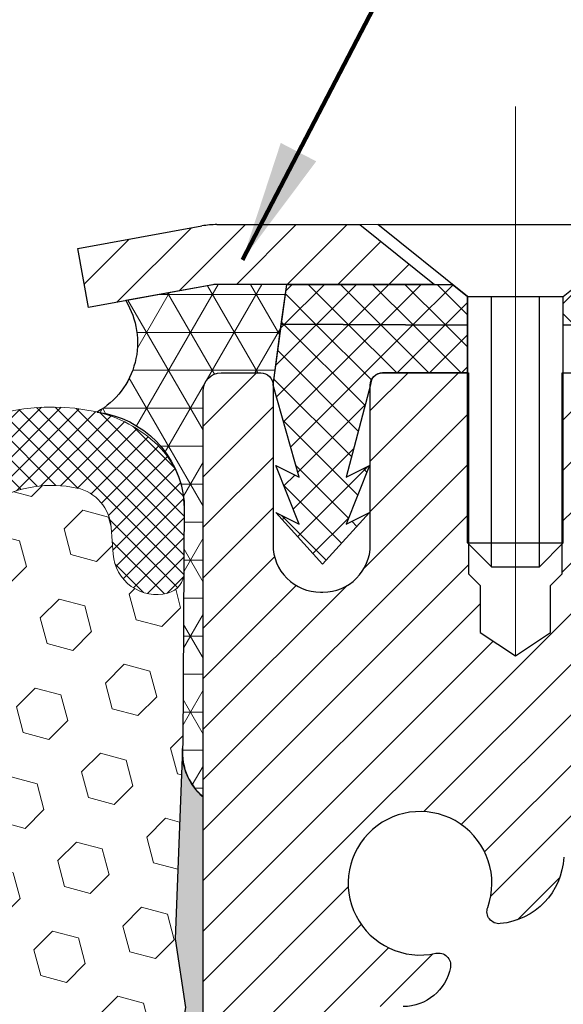
# Model space of a CAD drawing. Extents: x 268 to 2303, y 568 to 3799.
# Drawn here: x 284 to 285, y 1374 to 1376 of the extents above; entities that cross this region are included whole.
import ezdxf

# ---------------------------------------------------------------- set-up
doc = ezdxf.new("R2010")
doc.units = 0
doc.header["$LTSCALE"] = 5
doc.header["$MEASUREMENT"] = 0
doc.linetypes.add('CENTERX2', pattern=[4, 2.5, -0.5, 0.5, -0.5])
for name, color, linetype, lineweight in [('CAPPING STRIP - H', 251, 'CONTINUOUS', 20), ('CAPPING STRIP - L', 7, 'CONTINUOUS', 25), ('CENTERLINE - L', 1, 'CENTERX2', 18), ('CONCRETE - L', 132, 'CONTINUOUS', 20), ('CORNER BEAD - H', 50, 'CONTINUOUS', 15), ('CORNER BEAD - L', 52, 'CONTINUOUS', 25), ('EPOXY ADHESIVE - H', 50, 'CONTINUOUS', 15), ('EPOXY ADHESIVE - L', 52, 'CONTINUOUS', 25), ('FOAM INSERT - H', 150, 'CONTINUOUS', 15), ('MIG RETAINER - H', 251, 'CONTINUOUS', 15), ('MIG RETAINER - L', 7, 'CONTINUOUS', 25), ('PVC SIDESHEET - H', 150, 'CONTINUOUS', 20), ('PVC SIDESHEET - L', 150, 'CONTINUOUS', 25), ('SCREW - L', 12, 'CONTINUOUS', 25), ('SILICONE BELLOWS - H', 20, 'CONTINUOUS', 15), ('SILICONE BELLOWS - L', 22, 'CONTINUOUS', 20), ('TEXT - 4', 241, 'CONTINUOUS', 25)]:
    doc.layers.add(name, color=color, linetype=linetype, lineweight=lineweight)
doc.styles.add('ROMANS', font='romans', dxfattribs={"width": 0.9})
doc.dimstyles.get("Standard").update_dxf_attribs({"dimtxt": 0.18, "dimasz": 0.18, "dimexe": 0.18, "dimexo": 0.0625, "dimgap": 0.09, "dimtad": 0, "dimtih": 1, "dimtoh": 1, "dimdec": 4, "dimzin": 0, "dimdsep": 46, "dimtxsty": 'Standard', "dimcen": 0.09, "dimadec": 0, "dimazin": 0, "dimtfac": 1, "dimtdec": 4, "dimtofl": 0, "dimtmove": 0, "dimatfit": 3, "dimfxl": 1, "dimtolj": 1, "dimtzin": 0, "dimarcsym": 0})
pattern_1 = [(135, (227.1681186980934, 1362.790291109767), (-0.02651650429449553, -0.02651650429449553), []), (225, (227.1681186980934, 1362.790291109767), (0.02651650429449553, -0.02651650429449553), [])]

msp = doc.modelspace()

# ---------------------------------------------------------------- hatches: boundary and pattern name
at = {"layer": 'CAPPING STRIP - H'}
h = msp.add_hatch(dxfattribs=at)
h.set_pattern_fill('ANSI31', color=256, scale=0.47244, angle=90, style=0)
h.set_pattern_definition([(45.00000000000001, (-711.984793327767, 1792.400481048579), (0.04175819096297156, -0.04175819096297156), [])])
edge = h.paths.add_edge_path()
edge.add_line((284.0691459200515, 1375.228627514799), (284.0515391560107, 1375.325464717025))
edge.add_line((284.0515391560107, 1375.325464717025), (284.2558491958318, 1375.362611996993))
edge.add_arc((284.280498665492, 1375.227039913882), 0.1377947244043846, 90.00000000099271, 100.30484647022479, ccw=False)
edge.add_line((284.2804986654896, 1375.364834638286), (284.5153460064011, 1375.364834638286))
edge.add_line((284.5153460064011, 1375.364834638286), (284.6383770103388, 1375.266409835136))
edge.add_line((284.6383770103388, 1375.266409835136), (284.2804986654896, 1375.266409835136))
edge.add_arc((284.2804986654925, 1375.227039913869), 0.03936992126728001, 90.00000000430171, 100.3048464714298)
edge.add_line((284.2734559598729, 1375.265774794766), (284.0691459200515, 1375.228627514799))
edge = h.paths.add_edge_path()
edge.add_arc((285.3027444316011, 1375.227039913876), 0.03936992126011774, 359.9999999998346, 449.9999999998345)
edge.add_line((285.3027444316012, 1375.266409835136), (284.9041239788434, 1375.266409835136))
edge.add_line((284.9041239788434, 1375.266409835136), (285.0271549827812, 1375.364834638286))
edge.add_line((285.0271549827812, 1375.364834638286), (285.3421143528607, 1375.364834638286))
edge.add_arc((285.3421143528606, 1375.266409835136), 0.09842480315012381, -6.622258297284134e-11, 89.99999999993378, ccw=False)
edge.add_line((285.4405391560107, 1375.266409835136), (285.4405391560107, 1374.715230937495))
edge.add_line((285.4405391560107, 1374.715230937495), (285.3421143528607, 1374.715230937495))
edge.add_line((285.3421143528607, 1374.715230937495), (285.3421143528612, 1375.227039913876))
at = {"layer": 'CORNER BEAD - H'}
h = msp.add_hatch(dxfattribs=at)
h.set_pattern_fill('NET3', color=256, scale=0.4999999999999999, style=0)
h.set_pattern_definition([(0, (0, 0), (0, 0.06249999999999999), []), (59.99999999999999, (0, 0), (-0.05412658773652741, 0.03125), []), (120, (0, 0), (-0.05412658773652741, -0.03124999999999998), [])])
h.paths.add_polyline_path([(284.2876619830449, 1375.120834638285), (284.3526619830446, 1375.120834638285, -0.414213562374117), (284.3726619830447, 1375.100834638286), (284.3951778256415, 1375.266409835136), (284.280498665492, 1375.266409835136), (284.2769630262732, 1375.266250753644), (284.2734559598754, 1375.265774794766), (284.1304058841404, 1375.239765690088, -0.4234462986478874), (284.0835389979652, 1375.056267231988, -0.3504153631161562), (284.2266241285962, 1374.909371563407), (284.2264544460782, 1374.875858999061), (284.2264381880713, 1374.792978344377, -0.03877855795877434), (284.2260067481992, 1374.78743796343), (284.2246034252544, 1374.510279473413, 0.02082164213644411), (284.2237919630714, 1374.502278581557), (284.2236363570636, 1374.498241592561, 0.2246613740106953), (284.2576621677217, 1374.422934143708), (284.2576619830447, 1375.090834630658, -0.4142136368355784)])
at = {"layer": 'EPOXY ADHESIVE - H'}
h = msp.add_hatch(dxfattribs=at)
h.set_pattern_fill('AR-SAND', color=256, scale=0.03937007874015701, style=0)
h.set_pattern_definition([(37.50000000000001, (-0.2839378873515557, 0.1452121569545852), (-0.002480053468882181, 0.07585920350445416), [0, -0.05984251968503865, 0, -0.06692913385826692, 0, -0.06397637795275514]), (7.499999999999999, (-0.2839378873515557, 0.1452121569545852), (0.06967624823888606, 0.1111081128043191), [0, -0.03228346456692874, 0, -0.05393700787401511, 0, -0.02066929133858243]), (327.5, (-0.3323630842019725, 0.1452121569545852), (0.1226040103051755, 0.0002227973833450738), [0, -0.0196850393700785, 0, -0.07086614173228262, 0, -0.09251968503936897]), (317.5, (-0.3323630842019725, 0.1452121569545852), (0.118351441124892, 0.03455415609977319), [0, -0.009842519685039252, 0, -0.04645669291338526, 0, -0.05314960629921196])])
h.paths.add_polyline_path([(284.257658951084, 1374.42293411771, -0.2242584374566335), (284.2236306435075, 1374.498093362018), (284.2117385821397, 1374.189569792984), (284.2287156827227, 1374.076186654668), (284.2120121122247, 1373.97724354925), (284.2056005670423, 1373.765863683056), (284.1863695785627, 1373.605728161302), (284.2056005670423, 1373.541674396909), (284.192781123745, 1373.323889820739), (284.1863695785627, 1373.181097370561), (284.2056005670423, 1372.937691732942), (284.192781123745, 1372.732716576725), (284.2056005670423, 1372.393229181745), (284.2056005670423, 1372.318237055753), (284.1863695785627, 1372.119668831055), (284.2056005670423, 1372.004372943766), (284.2069945861369, 1371.627628680648), (284.226438149618, 1371.336291306594), (284.226408951092, 1371.226359781283), (284.1811775820611, 1370.947119759557), (284.1975806048677, 1370.7447745837), (284.2260743363465, 1370.341441143099, -0.03559934804609626), (284.2264381880713, 1370.336351369039), (284.2264589510925, 1370.230575683632), (284.2576589510838, 1370.230575683632)])
at = {"layer": 'FOAM INSERT - H'}
h = msp.add_hatch(dxfattribs=at)
h.set_pattern_fill('HEX', color=256, scale=0.35, angle=45, style=0)
h.set_pattern_definition([(45, (-0.2839378873515557, 0.1452121569545852), (-0.05358258812338201, 0.05358258812338202), [0.04375, -0.0875]), (165, (-0.2839378873515557, 0.1452121569545852), (-0.01961258845367618, -0.07319517657705817), [0.04375, -0.0875]), (105, (-0.2530019656746276, 0.1761480786315133), (-0.0731951765770582, -0.01961258845367615), [0.04375, -0.0875])])
h.paths.add_polyline_path([(284.192781123745, 1373.323889820739), (284.2056005670423, 1373.541674396909), (284.1863695785627, 1373.605728161302), (284.2056005670423, 1373.765863683056), (284.2120121122247, 1373.97724354925), (284.2287156827227, 1374.076186654668), (284.2117385821397, 1374.189569792984), (284.2236306435075, 1374.498093362018, -0.03166911629725544), (284.2246002086166, 1374.510279447415), (284.2259239154027, 1374.786932317617, -0.2951571290000684), (284.1995479398668, 1374.758249800985, -0.4679823780539079), (284.1098505628125, 1374.822578981852), (284.1066496383108, 1374.866218086666, 0.3323878264844761), (284.0502258377223, 1374.93120068636, 0.3813099672132143), (283.8265089637195, 1374.804707455216, -0.7163156169651049), (283.6903946315349, 1374.804707455218, 0.7163156169767353), (283.3249276496165, 1374.804707455219, -0.7163156169719234), (283.1888133174306, 1374.804707455218, 0.3813099671929049), (282.9650964434392, 1374.931200686373, 0.3323878265108712), (282.9086726428404, 1374.866218086672), (282.9054717183388, 1374.82257898186, -0.4678085754819313), (282.815814033188, 1374.758239540522, -0.2947376248796744), (282.7893869833892, 1374.786900302906), (282.7907113459093, 1374.514427146573, -0.02998291750693732), (282.791978752201, 1374.502634095839), (282.8035793200282, 1374.189569792984), (282.7866022194461, 1374.076186654668), (282.8033057899441, 1373.97724354925), (282.8097173351265, 1373.765863683056), (282.8289483236052, 1373.605728161302), (282.8097173351265, 1373.541674396909), (282.8225367784229, 1373.323889820739), (282.8289483236052, 1373.181097370561), (282.8097173351265, 1372.937691732942), (282.8225367784229, 1372.732716576725), (282.8097173351265, 1372.393229181745), (282.8097173351265, 1372.318237055753), (282.8289483236052, 1372.119668831055), (282.8097173351265, 1372.004372943766), (282.8289483236052, 1371.831425780516), (282.7889089510924, 1371.475764320885), (282.7889089510925, 1371.226359781283), (282.8105362678603, 1370.853845493011), (282.7863580215429, 1370.649169216282), (282.7888635434405, 1370.335716787485, -0.34646886707964), (282.815814033188, 1370.371090172893, -0.4678085754819319), (282.9054717183388, 1370.306750731556), (282.9086726428404, 1370.263111626743, 0.3323878265108722), (282.9650964434392, 1370.198129027042, 0.3813099671929039), (283.1888133174306, 1370.324622258197, -0.7163156169719234), (283.3249276496165, 1370.324622258196, 0.716315616976736), (283.6903946315349, 1370.324622258197, -0.7163156169651055), (283.8265089637195, 1370.324622258199, 0.3813099672132141), (284.0502258377223, 1370.198129027055, 0.3323878264844759), (284.1066496383108, 1370.26311162675), (284.1098505628125, 1370.306750731563, -0.4679824376555468), (284.1995479428059, 1370.371079923787, -0.3025045044980815), (284.2260743363465, 1370.341441143099), (284.1975806048677, 1370.7447745837), (284.1811775820611, 1370.947119759557), (284.226408951092, 1371.226359781283), (284.226438149618, 1371.336291306594), (284.2069945861369, 1371.627628680648), (284.2056005670423, 1372.004372943766), (284.1863695785627, 1372.119668831055), (284.2056005670423, 1372.318237055753), (284.2056005670423, 1372.393229181745), (284.192781123745, 1372.732716576725), (284.2056005670423, 1372.937691732942), (284.1863695785627, 1373.181097370561)])
at = {"layer": 'MIG RETAINER - H'}
h = msp.add_hatch(dxfattribs=at)
h.set_pattern_fill('ANSI31', color=256, scale=0.47, style=0)
h.set_pattern_definition([(45, (-656.3202695819871, 937.0364764096057), (-0.04154252339470966, 0.04154252339470967), [])])
h.paths.add_polyline_path([(284.257661983048, 1372.388834638286), (284.2576628414511, 1373.339951545036), (284.3319583173287, 1373.404535616896), (284.4956624157853, 1373.404535616896), (284.495661983047, 1372.388834638286)])
edge = h.paths.add_edge_path()
edge.add_arc((285.0376619830449, 1374.837834638288), 0.07800000000008822, 270.000000000501, 360)
edge.add_line((285.115661983045, 1374.837834638288), (285.1156619830446, 1375.100834638286))
edge.add_arc((285.1356619830448, 1375.100834638286), 0.02000000000020918, 90.00000000195422, 180.0000000005699, ccw=False)
edge.add_line((285.1356619830441, 1375.120834638286), (285.222661983044, 1375.120834638288))
edge.add_arc((285.2226619830447, 1375.090834638288), 0.03000000000000114, 1.6291323845507577e-10, 90.0000000013028, ccw=False)
edge.add_line((285.2526619830447, 1375.090834638288), (285.2526619830454, 1374.555834638281))
edge.add_arc((285.0956619830454, 1374.55583463828), 0.1569999999999254, -90.00000000033191, 7.258904588525183e-11, ccw=False)
edge.add_line((285.0956619830445, 1374.398834638281), (284.9294016680872, 1374.398834638281))
edge.add_arc((284.9294016680979, 1374.32009495325), 0.07873968503153606, 90.00000000777618, 177.41448400532)
edge.add_arc((284.7358592090314, 1374.328834638286), 0.1149999999997782, 275.2124696743408, 357.4144839977663, ccw=False)
edge.add_arc((284.7444898943569, 1374.234227496532), 0.02000000000006178, 160.325755018772, 275.2124696744151, ccw=False)
edge.add_arc((284.6144429279256, 1374.28072511072), 0.1181095275611714, 340.3257550185371, 642.6342225154141)
edge.add_arc((284.6446510880863, 1374.14595972695), 0.02000000000006149, -10.62152046930919, 102.6342225151605, ccw=False)
edge.add_arc((284.5866619830459, 1374.156834638287), 0.07899999999997233, 270.0000000008245, 349.37847953042836, ccw=False)
edge.add_line((284.586661983047, 1374.077834638287), (284.5126619830458, 1374.077834638286))
edge.add_arc((284.512661983046, 1374.060834638286), 0.01700000000005275, 90.00000000076633, 179.9999999998084)
edge.add_line((284.495661983046, 1374.060834638286), (284.4956628414508, 1373.717133658906))
edge.add_line((284.4956628414508, 1373.717133658906), (284.3319583173287, 1373.717133658906))
edge.add_line((284.3319583173287, 1373.717133658906), (284.2576628414511, 1373.781717730767))
edge.add_line((284.2576628414511, 1373.781717730767), (284.2576619830447, 1375.090834638285))
edge.add_arc((284.2876619830444, 1375.090834638285), 0.02999999999974534, 90.00000000021709, 180.0000000004885, ccw=False)
edge.add_line((284.2876619830443, 1375.120834638285), (284.3526619830445, 1375.120834638286))
edge.add_arc((284.3526619830447, 1375.100834638286), 0.02000000000001023, 8.139977580867708e-11, 90.00000000065143, ccw=False)
edge.add_line((284.3726619830447, 1375.100834638286), (284.372661983045, 1374.837834638284))
edge.add_arc((284.450661983045, 1374.837834638284), 0.07799999999997453, 180.0000000000835, 270.0000000004176)
edge.add_line((284.4506619830456, 1374.759834638284), (284.4546619830456, 1374.759834638284))
edge.add_arc((284.4546619830451, 1374.837834638284), 0.07799999999986085, 270.000000000334, 360.0000000001671)
edge.add_line((284.532661983045, 1374.837834638284), (284.5326619830446, 1375.100834638285))
edge.add_arc((284.5526619830446, 1375.100834638285), 0.01999999999998181, 90.00000000032571, 180, ccw=False)
edge.add_line((284.5526619830445, 1375.120834638285), (284.6941086311008, 1375.120834638286))
edge.add_line((284.6941086311008, 1375.120834638286), (284.6941086311008, 1374.789939432069))
edge.add_line((284.6941086311008, 1374.789939432069), (284.7133941934986, 1374.770608825167))
edge.add_line((284.7133941934986, 1374.770608825167), (284.7133941934986, 1374.693466575582))
edge.add_line((284.7133941934986, 1374.693466575582), (284.7712508806872, 1374.654895450789))
edge.add_line((284.7712508806872, 1374.654895450789), (284.8291075678758, 1374.693466575582))
edge.add_line((284.8291075678758, 1374.693466575582), (284.8291075678758, 1374.770608825167))
edge.add_line((284.8291075678758, 1374.770608825167), (284.8483931302727, 1374.789894387563))
edge.add_line((284.8483931302727, 1374.789894387563), (284.8483931302727, 1375.120834638286))
edge.add_line((284.8483931302727, 1375.120834638286), (284.9356619830447, 1375.120834638286))
edge.add_arc((284.9356619830447, 1375.100834638286), 0.01999999999998181, 0, 90, ccw=False)
edge.add_line((284.9556619830446, 1375.100834638286), (284.955661983045, 1374.837834638288))
edge.add_arc((285.0336619830451, 1374.837834638288), 0.07800000000008822, 180.000000000167, 270.000000000334)
edge.add_line((285.0336619830455, 1374.759834638288), (285.0376619830456, 1374.759834638288))
at = {"layer": 'PVC SIDESHEET - H'}
h = msp.add_hatch(dxfattribs=at)
h.set_pattern_fill('ANSI37', color=256, scale=0.3, angle=90, style=0)
h.set_pattern_definition(pattern_1)
h.paths.add_polyline_path([(284.6678983878443, 1375.266409835136), (284.6925045886321, 1375.246724874506), (284.6925045886318, 1375.199574480796), (284.3862541963356, 1375.200787965886), (284.3951778256415, 1375.266409835136)])
edge = h.paths.add_edge_path()
edge.add_line((284.8499842736716, 1375.199574480797), (284.8499842736716, 1375.246724874505))
edge.add_line((284.8499842736716, 1375.246724874506), (284.8745904744595, 1375.266409835136))
edge.add_line((284.8745904744594, 1375.266409835136), (285.302744431601, 1375.266409835136))
edge.add_arc((285.3027444316011, 1375.227039913876), 0.03936992126011951, -5.1727511163335294e-11, 90, ccw=False)
edge.add_line((285.3421143528612, 1375.227039913876), (285.3421143528614, 1375.199574480801))
edge.add_line((285.3421143528614, 1375.199574480801), (284.8753842749203, 1375.199574480798))
edge.add_line((284.8753842749202, 1375.199574480797), (284.8499842736715, 1375.199574480797))
h = msp.add_hatch(dxfattribs=at)
h.set_pattern_fill('ANSI37', color=256, scale=0.3, angle=90, style=0)
h.set_pattern_definition(pattern_1)
edge = h.paths.add_edge_path()
edge.add_line((284.6925045886318, 1375.199574480796), (284.6925045886321, 1375.179889520165))
edge.add_line((284.6925045886321, 1375.179889520165), (284.6925045886318, 1375.120834638286))
edge.add_line((284.6925045886318, 1375.120834638286), (284.5526589510885, 1375.120834638285))
edge.add_arc((284.552658951089, 1375.101149677655), 0.01968496062954728, 90.0000000013236, 180.0000000013236)
edge.add_line((284.5329739904594, 1375.101149677655), (284.4928053498773, 1374.948953816233))
edge.add_line((284.4928053498773, 1374.948953816233), (284.5313765518115, 1374.9682394172))
edge.add_line((284.5313765518115, 1374.9682394172), (284.4928053498773, 1374.871811412363))
edge.add_line((284.4928053498773, 1374.871811412363), (284.5313765518115, 1374.891097013331))
edge.add_line((284.5313765518115, 1374.891097013331), (284.4542341479431, 1374.805875268205))
edge.add_line((284.4542341479431, 1374.805875268205), (284.3770917440673, 1374.891097013331))
edge.add_line((284.3770917440673, 1374.891097013331), (284.4156629460015, 1374.871811412363))
edge.add_line((284.4156629460015, 1374.871811412363), (284.3770917440673, 1374.9682394172))
edge.add_line((284.3770917440673, 1374.9682394172), (284.4156629460015, 1374.948953816233))
edge.add_line((284.4156629460015, 1374.948953816233), (284.3726619830447, 1375.100834638286))
edge.add_line((284.3726619830447, 1375.100834638286), (284.3862541963356, 1375.200787965886))
edge.add_line((284.3862541963356, 1375.200787965886), (284.6925045886318, 1375.199574480796))
at = {"layer": 'SILICONE BELLOWS - H'}
h = msp.add_hatch(dxfattribs=at)
h.set_pattern_fill('ANSI37', color=256, scale=0.1812307692189964, style=0)
h.set_pattern_definition([(45, (1037.763003965114, -4222.606906587487), (-0.01601868823430082, 0.01601868823430083), []), (135, (1037.763003965114, -4222.606906587487), (-0.01601868823430083, -0.01601868823430082), [])])
edge = h.paths.add_edge_path()
edge.add_line((283.2568690579527, 1374.816590379673), (283.2555672238743, 1374.891172404077))
edge.add_arc((283.1118291192186, 1374.888663446127), 0.1437600000000848, 1.000000000002099, 56.08880795331475)
edge.add_arc((283.0060791648139, 1374.731357296707), 0.3333075600003456, 56.08880795341451, 102.2601571808185)
edge.add_arc((282.9803596899452, 1374.849712820821), 0.2121897600054131, 102.2601571858688, 134.2531434522585)
edge.add_arc((282.9325806150911, 1374.898754029787), 0.1437216639984336, 134.2531434477278, 180.0000000007252)
edge.add_line((282.7888589510925, 1374.898754029785), (282.7888589510925, 1374.793038401867))
edge.add_arc((282.8247990605596, 1374.793038401878), 0.03594010946710569, 180.000000017399, 255.5224878371109)
edge.add_arc((282.8337840879348, 1374.827837263247), 0.07188021894847274, 255.522487821638, 355.8048724019018)
edge.add_line((282.9054717183388, 1374.82257898186), (282.90867264284, 1374.866218086667))
edge.add_arc((282.9803602732476, 1374.860959805285), 0.07188021895176637, 102.26015718525628, 175.8048724057224, ccw=False)
edge.add_arc((283.0060798264726, 1374.74260392066), 0.1929983878752279, 18.770766894403607, 102.26015718116952, ccw=False)
edge.add_arc((283.2568704835235, 1374.827837263248), 0.07188021894836988, 198.7707668937266, 341.2292331054995)
edge.add_arc((283.5076611405755, 1374.742603920663), 0.1929983878753752, 18.770766893506277, 161.2292331067601, ccw=False)
edge.add_arc((283.7584517976277, 1374.827837263247), 0.07188021894807721, 198.7707668930402, 341.2292331053828)
edge.add_arc((284.0092424546724, 1374.742603920655), 0.1929983878709654, 77.73984281743122, 161.229233104319, ccw=False)
edge.add_arc((284.0349620079083, 1374.860959805278), 0.07188021894709933, 4.195127599643683, 77.73984281994927, ccw=False)
edge.add_line((284.1066496383107, 1374.866218086666), (284.109850562812, 1374.822578981859))
edge.add_arc((284.1815381932247, 1374.827837263241), 0.07188021895680204, 184.1951275932563, 284.4775121730341)
edge.add_arc((284.1905581104159, 1374.792985404436), 0.0358800783499412, 284.4447243447163, 360.0846378890237)
edge.add_line((284.226438149618, 1374.793038406821), (284.2264589510925, 1374.898754029784))
edge.add_arc((284.0827372870934, 1374.898754029786), 0.1437216639990311, 359.9999999989123, 405.7468565524278)
edge.add_arc((284.034958212239, 1374.84971282082), 0.2121897600065728, 45.74685654778095, 77.73984281379336)
edge.add_arc((284.0092387373705, 1374.731357296707), 0.3333075600006937, 77.73984281897141, 123.9111920463847)
edge.add_arc((283.9034887829667, 1374.888663446128), 0.1437600000004044, 123.9111920467229, 178.9999999999995)
edge.add_line((283.7597506783108, 1374.891172404078), (283.7584488442322, 1374.816590379673))
edge.add_line((283.7584488442322, 1374.816590379673), (283.7571470101536, 1374.891172404077))
edge.add_arc((283.6134089054974, 1374.888663446127), 0.1437600000005395, 0.9999999999989359, 56.08880795320194)
edge.add_arc((283.5076589510932, 1374.731357296707), 0.3333075600002822, 56.08880795343073, 123.9111920468511)
edge.add_arc((283.4019089966858, 1374.888663446126), 0.1437599999995799, 123.911192046234, 178.9999999992683)
edge.add_line((283.2581708920308, 1374.891172404078), (283.2568690579527, 1374.816590379673))

# ---------------------------------------------------------------- linework, layer by layer
at = {"layer": 'CAPPING STRIP - L'}
for p, q in [((284.2804986654896, 1375.364834638286), (284.5153460064011, 1375.364834638286)), ((284.5153460064011, 1375.364834638286), (284.6383770103388, 1375.266409835136)), ((284.0515391560106, 1375.325464717025), (284.2558491958318, 1375.362611996993)), ((284.0691459200515, 1375.228627514799), (284.0515391560106, 1375.325464717025)), ((284.2734559598729, 1375.265774794766), (284.0691459200515, 1375.228627514799)), ((284.6383770103388, 1375.266409835136), (284.2804986654896, 1375.266409835136))]:
    msp.add_line(p, q, dxfattribs=at)
for centre, radius, start, end in [((284.2804986654925, 1375.227039913875), 0.13779472441075, 90.00000000123107, 100.304846469982), ((284.280498665492, 1375.227039913875), 0.03936992126108407, 90.00000000347181, 100.3048464722308)]:
    msp.add_arc(centre, radius, start, end, dxfattribs=at)
at = {"layer": 'CENTERLINE - L'}
for p, q in [((284.7712444316239, 1374.656270357822), (284.7712444316239, 1375.559302395617)), ((284.7712444316239, 1374.656270357822), (284.7712444316239, 1375.559302395617)), ((284.7712444316239, 1374.656270357822), (284.7712444316239, 1375.559302395617)), ((284.7712444316239, 1374.656270357822), (284.7712444316239, 1375.559302395617)), ((284.7712474631073, 1374.656272319521), (284.7712474631073, 1375.559302551252)), ((284.7712474631073, 1374.656272319521), (284.7712474631073, 1375.559302551252)), ((284.7712474631073, 1374.656272319521), (284.7712474631073, 1375.559302551252)), ((284.7712474631073, 1374.656272319521), (284.7712474631073, 1375.559302551252))]:
    msp.add_line(p, q, dxfattribs=at)
at = {"layer": 'CONCRETE - L'}
msp.add_line((284.2804986654925, 1375.364834638286), (290.2804986654925, 1375.364834638286), dxfattribs=at)
at = {"layer": 'CORNER BEAD - L'}
msp.add_lwpolyline([(284.2576621677217, 1374.422934143708), (284.257661997922, 1375.090864515373, -0.4139218991751581), (284.2876619830447, 1375.120834638285), (284.3526619830446, 1375.120834638285, -0.41421356237476), (284.3726619830447, 1375.100834638286), (284.3951778256415, 1375.266409835136), (284.280498665492, 1375.266409835136), (284.2769630262732, 1375.266250753644), (284.2734559598754, 1375.265774794766), (284.1304058841404, 1375.239765690088, -0.4234462986478875), (284.0835389979652, 1375.056267231988, -0.3504153631161565), (284.2266241285962, 1374.909371563407), (284.2246034252544, 1374.510279473413, 0.2577581694214709)], format="xyb", close=True, dxfattribs=at)
at = {"layer": 'EPOXY ADHESIVE - L'}
msp.add_lwpolyline([(284.2576589510838, 1370.230575683632), (284.257658951084, 1374.42293411771, -0.2360766416817764), (284.2237976650823, 1374.502426512577), (284.2117385821397, 1374.189569792984), (284.2287156827227, 1374.076186654668), (284.2120121122247, 1373.97724354925), (284.2056005670423, 1373.765863683056), (284.1863695785627, 1373.605728161302), (284.2056005670423, 1373.541674396909), (284.192781123745, 1373.323889820739), (284.1863695785627, 1373.181097370561), (284.2056005670423, 1372.937691732942), (284.192781123745, 1372.732716576725), (284.2056005670423, 1372.393229181745), (284.2056005670423, 1372.318237055753), (284.1863695785627, 1372.119668831055), (284.2056005670423, 1372.004372943766), (284.2069945861369, 1371.627628680648), (284.226438149618, 1371.336291306594), (284.226408951092, 1371.226359781283), (284.1811775820611, 1370.947119759557)], format="xyb", dxfattribs=at)
at = {"layer": 'MIG RETAINER - L'}
for points in [[(284.2576628414511, 1373.781717730767), (284.2576619830447, 1375.090834638285, -0.4142135623706347), (284.2876619830443, 1375.120834638285), (284.3526619830445, 1375.120834638285, -0.4142135623754759), (284.3726619830447, 1375.100834638286), (284.372661983045, 1374.837834638284, 0.4142135623747433), (284.4506619830456, 1374.759834638284), (284.4546619830456, 1374.759834638284, 0.4142135623714135), (284.532661983045, 1374.837834638284), (284.5326619830446, 1375.100834638285, -0.4142135623714468), (284.5526619830445, 1375.120834638285), (284.6941086311008, 1375.120834638286), (284.6941086311008, 1374.789939432069), (284.7133941934986, 1374.770608825167), (284.7133941934986, 1374.693466575582), (284.7712508806872, 1374.654895450789), (284.8291075678758, 1374.693466575582), (284.8291075678758, 1374.770608825167), (284.8483931302727, 1374.789894387563), (284.8483931302727, 1375.120834638286), (284.9356619830447, 1375.120834638286, -0.4142135623735612)], [(284.850742139645, 1374.323646936137, -0.3748896829303737), (284.7463068807413, 1374.214310203531, -0.5479758845004098), (284.7256574548101, 1374.240960937014, 3.888295204768812), (284.6402765658221, 1374.165475452787, -0.5387583055402678), (284.6643084118289, 1374.142273316327, -0.3609021040651776), (284.586661983047, 1374.077834638287)]]:
    msp.add_lwpolyline(points, format="xyb", dxfattribs=at)
at = {"layer": 'PVC SIDESHEET - L'}
msp.add_lwpolyline([(284.6678983878443, 1375.266409835136), (284.6925045886321, 1375.246724874506), (284.6925045886318, 1375.199574480796), (284.3862541963356, 1375.200787965886), (284.3951778256415, 1375.266409835136)], close=True, dxfattribs=at)
for points in [[(284.8499842736716, 1375.199574480797), (284.8499842736716, 1375.246724874506), (284.8745904744594, 1375.266409835136), (285.3027444316011, 1375.266409835136, -0.4142135623733725), (285.3421143528612, 1375.227039913876), (285.3421143528614, 1375.199574480801), (284.8753842749202, 1375.199574480797)], [(284.6925045886318, 1375.199574480796), (284.6925045886321, 1375.179889520165), (284.6925045886318, 1375.120834638286), (284.5526589510885, 1375.120834638285, 0.414213562373095), (284.5329739904594, 1375.101149677655), (284.4928053498773, 1374.948953816233), (284.5313765518115, 1374.9682394172), (284.4928053498773, 1374.871811412363), (284.5313765518115, 1374.891097013331), (284.4542341479431, 1374.805875268205), (284.3770917440673, 1374.891097013331), (284.4156629460015, 1374.871811412363), (284.3770917440673, 1374.9682394172), (284.4156629460015, 1374.948953816233), (284.3726619830447, 1375.100834638286), (284.3862541963356, 1375.200787965886)]]:
    msp.add_lwpolyline(points, format="xyb", close=True, dxfattribs=at)
at = {"layer": 'SCREW - L'}
for p, q in [((284.5448673839068, 1375.364834638286), (284.9976214783962, 1375.364834638286)), ((284.6925045886321, 1375.246724874506), (284.5448673839068, 1375.364834638286)), ((284.5448673839068, 1375.364834638286), (284.9976214783962, 1375.364834638286)), ((284.6925045886321, 1375.246724874506), (284.5448673839068, 1375.364834638286)), ((284.6925045886318, 1374.841121173726), (284.6925045886318, 1375.246724874506)), ((284.6925045886321, 1375.246724874506), (284.8499842736719, 1375.246724874506)), ((284.6925045886318, 1374.841121173726), (284.6925045886318, 1375.246724874506)), ((284.6925045886321, 1375.246724874506), (284.8499842736719, 1375.246724874506)), ((284.7318745098914, 1374.801751252466), (284.7318745098914, 1375.246724874506)), ((284.7318745098914, 1374.801751252466), (284.7318745098914, 1375.246724874506)), ((284.8106143524114, 1374.801751252466), (284.8106143524114, 1375.246724874506)), ((284.8106143524114, 1374.801751252466), (284.8106143524114, 1375.246724874506)), ((284.8499842736716, 1374.841121173726), (284.8499842736716, 1375.246724874506)), ((284.8499842736716, 1374.841121173726), (284.8499842736716, 1375.246724874506)), ((284.6925045886318, 1374.841121173726), (284.8499842736716, 1374.841121173726)), ((284.7318745098914, 1374.801751252466), (284.6925045886318, 1374.841121173726)), ((284.6925045886318, 1374.841121173726), (284.8499842736716, 1374.841121173726)), ((284.7318745098914, 1374.801751252466), (284.6925045886318, 1374.841121173726)), ((284.8106143524114, 1374.801751252466), (284.8499842736716, 1374.841121173726)), ((284.8106143524114, 1374.801751252466), (284.8499842736716, 1374.841121173726)), ((284.7318745098914, 1374.801751252466), (284.8106143524114, 1374.801751252466)), ((284.7318745098914, 1374.801751252466), (284.8106143524114, 1374.801751252466))]:
    msp.add_line(p, q, dxfattribs=at)
at = {"layer": 'SILICONE BELLOWS - L'}
msp.add_lwpolyline([(283.8265089637199, 1374.804707455217, -0.3813099672039975), (284.0502258377173, 1374.931200686362, -0.3323878265013451), (284.1066496383107, 1374.866218086666), (284.109850562812, 1374.822578981859, 0.4678085754022138), (284.1995082479483, 1374.758239540501, 0.3425711078469109), (284.226438149618, 1374.793038406821), (284.2264589510925, 1374.898754029784, 0.2023022904130923), (284.1830305410483, 1375.001696634736, 0.1405096271831024), (284.0800169006096, 1375.05706327019, 0.204231017508161), (283.8232840393903, 1375.007970347471, 0.2451091823252162)], format="xyb", dxfattribs=at)

# ---------------------------------------------------------------- leaders
at = {"layer": 'TEXT - 4'}
msp.add_leader([(284.3224104267397, 1375.306650660447), (286.9502623543393, 1380.367398856072), (287.1155454490957, 1380.367589163834)], dimstyle='Standard', override={"dimtxt": 0.7, "dimasz": 0.2, "dimexe": 0.5, "dimexo": 0.5, "dimtih": 0, "dimtoh": 0, "dimtxsty": 'ROMANS', "dimdle": 0.05, "dimclrd": 256, "dimclre": 256, "dimclrt": 256, "dimtfac": 0.3, "dimlwd": 65535, "dimlwe": 65535}, dxfattribs=at)

doc.saveas('drawing.dxf')
